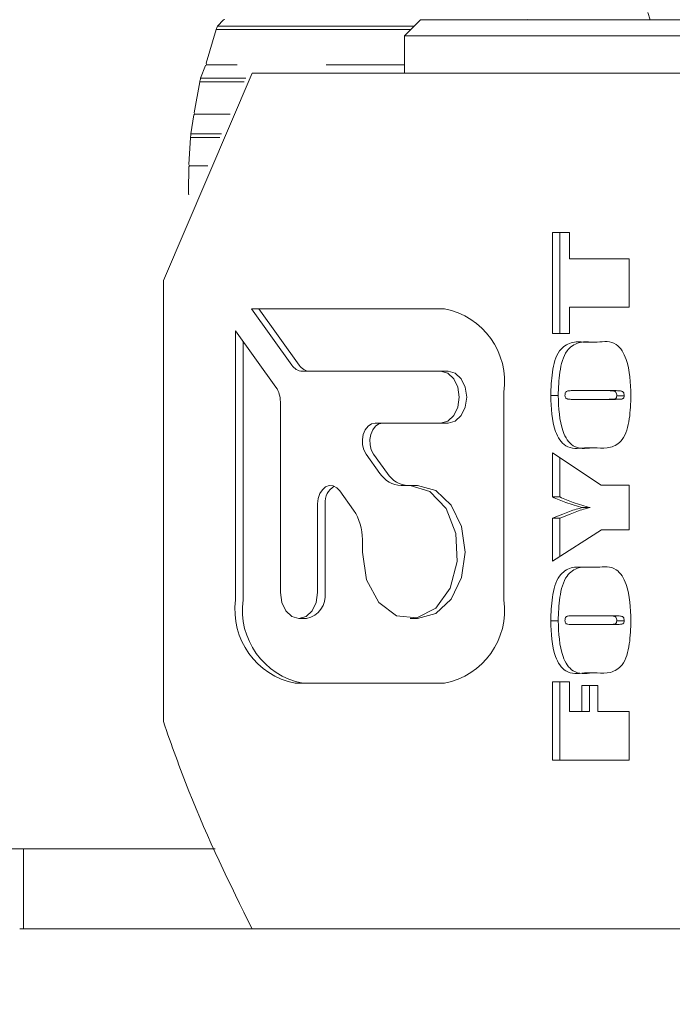
# Model space of a CAD drawing. Units: millimetres. Extents: x 0 to 623, y -1 to 558.
# Drawn here: x 98 to 101, y 257 to 262 of the extents above; entities that cross this region are included whole.
import ezdxf

# ---------------------------------------------------------------- set-up
doc = ezdxf.new("R2010")
doc.units = ezdxf.units.MM
doc.layers.add('图框', color=179, linetype='Continuous')
doc.styles.add('SLDTEXTSTYLE1', font='TXT', dxfattribs={"width": 0.7})
doc.dimstyles.new('SLDDIMSTYLE5', dxfattribs={"dimtxt": 4, "dimasz": 3, "dimexe": 0, "dimexo": 0.0625, "dimgap": 1, "dimtad": 0, "dimtih": 1, "dimtoh": 1, "dimdec": 3, "dimlfac": 2, "dimrnd": 1e-09, "dimzin": 12, "dimdsep": 46, "dimtxsty": 'SLDTEXTSTYLE1', "dimblk1": 'NONE', "dimsah": 1, "dimcen": 0, "dimadec": 0, "dimazin": 3, "dimtol": 1, "dimtp": 0.012, "dimtfac": 1, "dimtdec": 3, "dimtmove": 0, "dimatfit": 3, "dimldrblk": 'NONE', "dimfxl": 0, "dimfrac": 2, "dimtolj": 1, "dimarcsym": 0})

# ---------------------------------------------------------------- blocks, each defined once
blk = doc.blocks.new('SW_SYMBOL_HOLE_DEPTH')
at = {"layer": '图框', "color": 0}
for p, q in [((0, 875), (800, 875)), ((400, 875), (400, 75)), ((100, 555), (400, 75)), ((700, 555), (400, 75))]:
    blk.add_line(p, q, dxfattribs=at)
blk = doc.blocks.new('_D_19')
at = {"layer": '图框'}
for p, q in [((96.5219, 276.7251), (63.3719, 276.7251)), ((108.039, 249.5961), (96.5219, 276.7251)), ((108.8205, 247.7552), (108.039, 249.5961))]:
    blk.add_line(p, q, dxfattribs=at)
blk.add_solid([(108.039, 249.5961), (107.3343, 252.5561), (106.3991, 252.1591)], dxfattribs=at)
at = {"layer": '图框', "xscale": 0.005290909090909091, "yscale": 0.005290909090909091, "zscale": 0.005290909090909091}
blk.add_blockref('SW_SYMBOL_HOLE_DEPTH', (87.8452, 277.3706), dxfattribs=at)
at = {"layer": '图框', "attachment_point": 1, "style": 'SLDTEXTSTYLE1'}
for s, insert, char_height in [('0.012', (80.9047, 283.9656), 2.6), ('+', (78.9186, 283.9656), 2.6), ('%%c', (68.9274, 281.8814), 4), ('2-', (63.3719, 281.8814), 4), ('6', (92.6052, 281.8814), 4), ('4', (73.9519, 281.8814), 4), ('0', (80.9047, 280.5278), 2.6)]:
    blk.add_mtext(s, dxfattribs=dict(at, insert=insert, char_height=char_height))
blk = doc.blocks.new('_NONE')

msp = doc.modelspace()

# ---------------------------------------------------------------- linework, layer by layer
at = {"color": 7, "linetype": 'Continuous', "lineweight": 15}
for p, q in [((100.82973, 261.95867), (100.84063, 261.92565)), ((98.84528, 261.92562), (98.81598, 261.89539)), ((98.85058, 261.92698), (98.84528, 261.92562)), ((99.76653, 261.92565), (99.69153, 261.85065)), ((99.76653, 261.92565), (101.03949, 261.92565)), ((100.2596, 261.92565), (100.26479, 261.92698)), ((98.80985, 261.88002), (98.7641, 261.72197)), ((99.7209, 261.88002), (98.80985, 261.88002)), ((99.73628, 261.89539), (98.81598, 261.89539)), ((99.69153, 261.85065), (99.69153, 261.67565)), ((101.11581, 261.85065), (99.69153, 261.85065)), ((98.7641, 261.72197), (98.76602, 261.71485)), ((98.5634, 260.70642), (98.9783, 261.67565)), ((98.76099, 261.71213), (98.73762, 261.65184)), ((98.76602, 261.71485), (98.76099, 261.71213)), ((98.90822, 261.71485), (98.76602, 261.71485)), ((98.9783, 261.67565), (101.01763, 261.67565)), ((99.69153, 261.71485), (99.3246, 261.71485)), ((98.73359, 261.63513), (98.70765, 261.49086)), ((98.94175, 261.63513), (98.73359, 261.63513)), ((98.94904, 261.65184), (98.73762, 261.65184)), ((98.70765, 261.49086), (98.71046, 261.48436)), ((98.70587, 261.48038), (98.69224, 261.39207)), ((98.71046, 261.48436), (98.70587, 261.48038)), ((98.87594, 261.48436), (98.71046, 261.48436)), ((98.69045, 261.3746), (98.68219, 261.24901)), ((98.82803, 261.3746), (98.69045, 261.3746)), ((98.83566, 261.39207), (98.69224, 261.39207)), ((98.6818, 261.23825), (98.68138, 261.12493)), ((98.6858, 261.24336), (98.6818, 261.23825)), ((98.68219, 261.24901), (98.6858, 261.24336)), ((98.77074, 261.24336), (98.6858, 261.24336)), ((100.38332, 260.93023), (100.46255, 260.93023)), ((100.38332, 260.4593), (100.38332, 260.93023)), ((100.41816, 260.4593), (100.41816, 260.93023)), ((100.46255, 260.93023), (100.46255, 260.80813)), ((100.46255, 260.80813), (100.74196, 260.80813)), ((100.74196, 260.80813), (100.74196, 260.58139)), ((98.5634, 260.70642), (98.5634, 258.64487)), ((99.87742, 260.57425), (98.9753, 260.57425)), ((98.9753, 260.57425), (99.16403, 260.31112)), ((99.01014, 260.57425), (99.19887, 260.31112)), ((100.46255, 260.58139), (100.46255, 260.4593)), ((100.74196, 260.58139), (100.46255, 260.58139)), ((99.09009, 260.20802), (98.90135, 260.47116)), ((98.90135, 260.47116), (98.90135, 259.21345)), ((100.46255, 260.4593), (100.38332, 260.4593)), ((98.93619, 260.42258), (98.93619, 259.21345)), ((100.53254, 260.4186), (100.59274, 260.4186)), ((99.21333, 260.28265), (99.85999, 260.28265)), ((99.89483, 260.28265), (99.85999, 260.28265)), ((100.1563, 259.21345), (100.1563, 260.18545)), ((100.40982, 260.1686), (100.37498, 260.1686)), ((100.63966, 260.19185), (100.47617, 260.19185)), ((100.6745, 260.19185), (100.63966, 260.19185)), ((100.71842, 260.16814), (100.68358, 260.16814)), ((99.11051, 259.24779), (99.11051, 260.13929)), ((100.47617, 260.15116), (100.64226, 260.15116)), ((100.6771, 260.15116), (100.64226, 260.15116)), ((99.85999, 260.03965), (99.5546, 260.03965)), ((99.89483, 260.03965), (99.85999, 260.03965)), ((99.51168, 259.89518), (99.57637, 259.80499)), ((99.54652, 259.89518), (99.61121, 259.80499)), ((100.38332, 259.90116), (100.61099, 259.74999)), ((100.38332, 259.69476), (100.38332, 259.90116)), ((100.59274, 259.92441), (100.53254, 259.92441)), ((100.41816, 259.69476), (100.41816, 259.87802)), ((99.67497, 259.74805), (99.71695, 259.74805)), ((99.75179, 259.74805), (99.71695, 259.74805)), ((100.61099, 259.74999), (100.74196, 259.74999)), ((100.74196, 259.74999), (100.74196, 259.54069)), ((99.45312, 259.63316), (99.38843, 259.72335)), ((99.28481, 259.66351), (99.28481, 259.24779)), ((99.31964, 259.66351), (99.31964, 259.24779)), ((100.41816, 259.69476), (100.38332, 259.69476)), ((100.56014, 259.64498), (100.5253, 259.64498)), ((100.38332, 259.39534), (100.38332, 259.59556)), ((100.41816, 259.59556), (100.38332, 259.59556)), ((100.41816, 259.41749), (100.41816, 259.59556)), ((100.61197, 259.54069), (100.38332, 259.39534)), ((100.74196, 259.54069), (100.61197, 259.54069)), ((99.49396, 259.43717), (99.49396, 259.4957)), ((100.53254, 259.36627), (100.59274, 259.36627)), ((99.19766, 259.12629), (99.2325, 259.12629)), ((99.71695, 259.12629), (99.75179, 259.12629)), ((100.40982, 259.11627), (100.37498, 259.11627)), ((100.63966, 259.13953), (100.47617, 259.13953)), ((100.47617, 259.09883), (100.64226, 259.09883)), ((100.6745, 259.13953), (100.63966, 259.13953)), ((100.6771, 259.09883), (100.64226, 259.09883)), ((100.71842, 259.11582), (100.68358, 259.11582)), ((100.59274, 258.87209), (100.53254, 258.87209)), ((99.18023, 258.82465), (99.87742, 258.82465)), ((100.38332, 258.83139), (100.46255, 258.83139)), ((100.38332, 258.46511), (100.38332, 258.83139)), ((100.41816, 258.46511), (100.41816, 258.83139)), ((100.46255, 258.83139), (100.46255, 258.69185)), ((100.52094, 258.81395), (100.596, 258.81395)), ((100.52094, 258.69185), (100.52094, 258.81395)), ((100.55578, 258.69185), (100.55578, 258.81395)), ((100.596, 258.81395), (100.596, 258.69185)), ((100.46255, 258.69185), (100.52094, 258.69185)), ((100.55578, 258.69185), (100.52094, 258.69185)), ((100.596, 258.69185), (100.74196, 258.69185)), ((100.74196, 258.69185), (100.74196, 258.46511)), ((100.74196, 258.46511), (100.38332, 258.46511)), ((97.90985, 258.05065), (92.40985, 258.05065)), ((97.90985, 258.05065), (97.90985, 257.67565)), ((98.80621, 258.05065), (97.90985, 258.05065)), ((97.89153, 257.67565), (102.96996, 257.67565))]:
    msp.add_line(p, q, dxfattribs=at)
at = {"color": 7, "linetype": 'Continuous', "lineweight": 15, "flags": 128}
for points in [[(99.85999, 260.28265), (99.89334, 260.2734), (99.92162, 260.24706), (99.94051, 260.20765), (99.94714, 260.16115), (99.94051, 260.11466), (99.92162, 260.07524), (99.89334, 260.0489), (99.85999, 260.03965)], [(99.89483, 260.28265), (99.92818, 260.2734), (99.95646, 260.24706), (99.97535, 260.20765), (99.98198, 260.16115), (99.97535, 260.11466), (99.95646, 260.07524), (99.92818, 260.0489), (99.89483, 260.03965)], [(99.5546, 260.03965), (99.53698, 260.03601), (99.52088, 260.02539), (99.50768, 260.00871), (99.49852, 259.98741), (99.49419, 259.96332), (99.49507, 259.93851), (99.50107, 259.91513), (99.51168, 259.89518)], [(99.58944, 260.03965), (99.57182, 260.03601), (99.55572, 260.02539), (99.54252, 260.00871), (99.53336, 259.98741), (99.52903, 259.96332), (99.52991, 259.93851), (99.53591, 259.91513), (99.54652, 259.89518)], [(99.38843, 259.72335), (99.37412, 259.73815), (99.35735, 259.74651), (99.33956, 259.74773), (99.32228, 259.7417), (99.307, 259.72893), (99.29504, 259.71053), (99.28742, 259.68808), (99.28481, 259.66351)], [(99.71695, 259.74805), (99.80958, 259.71996), (99.88547, 259.64075), (99.93091, 259.52476), (99.93767, 259.39293), (99.90454, 259.2691), (99.83751, 259.17565), (99.74869, 259.12946), (99.65413, 259.13889), (99.57093, 259.20223), (99.51412, 259.30803), (99.49396, 259.43717)], [(99.75179, 259.74805), (99.83712, 259.72439), (99.90947, 259.657), (99.9578, 259.55614), (99.97478, 259.43717), (99.9578, 259.31821), (99.90947, 259.21735), (99.83712, 259.14996), (99.75179, 259.12629), (99.75179, 259.12629)], [(99.28481, 259.24779), (99.27817, 259.2013), (99.25928, 259.16188), (99.23101, 259.13554), (99.19766, 259.12629), (99.16431, 259.13554), (99.13603, 259.16188), (99.11714, 259.2013), (99.11051, 259.24779)]]:
    msp.add_lwpolyline(points, dxfattribs=at)
at = {"color": 7, "linetype": 'Continuous', "lineweight": 15}
for centre, radius, start, end in [((100.38381, 261.2615), 1.69112, 157.98615, 158.54688), ((100.57548, 261.2), 1.89259, 166.18768, 166.70788), ((100.69996, 261.17778), 2.01913, 173.90756, 174.40579), ((100.72876, 261.1756), 2.04801, 181.41748, 181.91102), ((99.81163, 260.23264), 0.34789, 352.20368, 79.09858), ((99.21618, 260.34449), 0.06191, 212.6211, 267.36794), ((99.25102, 260.34449), 0.06191, 212.6211, 267.36794), ((98.99149, 260.14133), 0.11903, 359.01839, 34.07575), ((99.68066, 259.87174), 0.12382, 212.6211, 267.36794), ((99.7155, 259.87174), 0.12382, 212.6211, 267.36794), ((99.40402, 259.67055), 0.08467, 119.0354, 184.76901), ((99.25594, 259.49978), 0.23806, 359.01839, 34.07575), ((99.21193, 259.23305), 0.10871, 280.90142, 7.79632), ((99.24602, 259.16626), 0.34789, 172.20368, 259.09858), ((99.28086, 259.16626), 0.34789, 172.20368, 259.09858), ((99.81163, 259.16626), 0.34789, 280.90142, 7.79632)]:
    msp.add_arc(centre, radius, start, end, dxfattribs=at)
for points, knots in [([(100.37498, 260.1686), (100.37635, 260.205), (100.37908, 260.27749), (100.40498, 260.38063), (100.47069, 260.42247), (100.51172, 260.4199), (100.53254, 260.4186)], [0, 0, 0, 0, 0.28228765, 0.56220296, 0.77785982, 1, 1, 1, 1]), ([(100.40982, 260.1686), (100.41119, 260.205), (100.41392, 260.27749), (100.43982, 260.38063), (100.50552, 260.42247), (100.54656, 260.4199), (100.56737, 260.4186)], [0, 0, 0, 0, 0.2822877, 0.562203, 0.7778598, 1, 1, 1, 1]), ([(100.59274, 260.4186), (100.62365, 260.42181), (100.66667, 260.42627), (100.71012, 260.38021), (100.7449, 260.30311), (100.74793, 260.22756), (100.7503, 260.1686)], [0, 0, 0, 0, 0.31406345, 0.43712128, 0.56072095, 1, 1, 1, 1]), ([(100.53254, 259.92441), (100.50214, 259.92122), (100.45985, 259.91678), (100.41559, 259.95977), (100.38045, 260.03561), (100.37738, 260.11031), (100.37498, 260.1686)], [0, 0, 0, 0, 0.3144167, 0.4373805, 0.5609341, 1, 1, 1, 1]), ([(100.56737, 259.92441), (100.53697, 259.92122), (100.49468, 259.91678), (100.45043, 259.95977), (100.41529, 260.03561), (100.41222, 260.11031), (100.40982, 260.1686)], [0, 0, 0, 0, 0.31441666, 0.43738049, 0.56093411, 1, 1, 1, 1]), ([(100.47617, 260.19185), (100.46884, 260.1917), (100.45967, 260.1915), (100.44875, 260.1891), (100.44394, 260.18463), (100.44191, 260.17716), (100.44177, 260.17206), (100.4417, 260.16951)], [0, 0, 0, 0, 0.5009659, 0.6261512, 0.7499107, 0.8747584, 1, 1, 1, 1]), ([(100.4417, 260.16951), (100.44186, 260.16709), (100.44216, 260.16228), (100.44498, 260.15552), (100.45021, 260.15336), (100.46043, 260.15123), (100.46918, 260.15119), (100.47617, 260.15116)], [0, 0, 0, 0, 0.1249718, 0.2496348, 0.3738546, 0.4990656, 1, 1, 1, 1]), ([(100.7503, 260.1686), (100.74903, 260.13261), (100.74652, 260.06097), (100.71983, 259.95866), (100.65375, 259.921), (100.61327, 259.92326), (100.59274, 259.92441)], [0, 0, 0, 0, 0.2823024, 0.5620061, 0.7778425, 1, 1, 1, 1]), ([(100.68358, 260.16814), (100.68349, 260.17127), (100.68331, 260.1775), (100.67985, 260.18635), (100.67318, 260.18949), (100.65992, 260.19163), (100.64866, 260.19175), (100.63966, 260.19185)], [0, 0, 0, 0, 0.1250532, 0.2493477, 0.3735891, 0.4988429, 1, 1, 1, 1]), ([(100.64226, 260.15116), (100.65016, 260.15145), (100.66201, 260.15188), (100.67536, 260.15231), (100.68066, 260.15649), (100.68307, 260.16112), (100.68338, 260.16534), (100.68358, 260.16814)], [0, 0, 0, 0, 0.5008039, 0.750648, 0.8131812, 0.8757184, 1, 1, 1, 1]), ([(100.71842, 260.16814), (100.71832, 260.17127), (100.71814, 260.1775), (100.71469, 260.18635), (100.70801, 260.18949), (100.69476, 260.19163), (100.6835, 260.19175), (100.6745, 260.19185)], [0, 0, 0, 0, 0.1250532, 0.2493477, 0.3735891, 0.4988429, 1, 1, 1, 1]), ([(100.6771, 260.15116), (100.685, 260.15145), (100.69685, 260.15188), (100.7102, 260.15231), (100.7155, 260.15649), (100.71791, 260.16112), (100.71821, 260.16534), (100.71842, 260.16814)], [0, 0, 0, 0, 0.5008039, 0.750648, 0.8131812, 0.8757184, 1, 1, 1, 1]), ([(100.5253, 259.64498), (100.49847, 259.65247), (100.45056, 259.66586), (100.40387, 259.68593), (100.38332, 259.69476)], [0, 0, 0, 0, 0.5598994, 1, 1, 1, 1]), ([(100.56014, 259.64498), (100.53331, 259.65247), (100.4854, 259.66586), (100.43871, 259.68593), (100.41816, 259.69476)], [0, 0, 0, 0, 0.5598994, 1, 1, 1, 1]), ([(100.38332, 259.59556), (100.39923, 259.60218), (100.42545, 259.61308), (100.46218, 259.62713), (100.4934, 259.63849), (100.51467, 259.64282), (100.5253, 259.64498)], [0, 0, 0, 0, 0.3400614, 0.5600998, 0.7801296, 1, 1, 1, 1]), ([(100.41816, 259.59556), (100.43407, 259.60218), (100.46029, 259.61308), (100.49702, 259.62713), (100.52824, 259.63849), (100.54951, 259.64282), (100.56014, 259.64498)], [0, 0, 0, 0, 0.3400614, 0.5600998, 0.7801296, 1, 1, 1, 1]), ([(100.37498, 259.11627), (100.37635, 259.15267), (100.37908, 259.22516), (100.40498, 259.32831), (100.47069, 259.37014), (100.51172, 259.36757), (100.53254, 259.36627)], [0, 0, 0, 0, 0.28228765, 0.56220296, 0.77785982, 1, 1, 1, 1]), ([(100.40982, 259.11627), (100.41119, 259.15267), (100.41392, 259.22516), (100.43982, 259.32831), (100.50552, 259.37014), (100.54656, 259.36757), (100.56737, 259.36627)], [0, 0, 0, 0, 0.2822877, 0.562203, 0.7778598, 1, 1, 1, 1]), ([(100.59274, 259.36627), (100.62365, 259.36948), (100.66667, 259.37395), (100.71012, 259.32788), (100.7449, 259.25078), (100.74793, 259.17523), (100.7503, 259.11627)], [0, 0, 0, 0, 0.3140635, 0.4371213, 0.5607209, 1, 1, 1, 1]), ([(100.53254, 258.87209), (100.50214, 258.86889), (100.45985, 258.86445), (100.41559, 258.90745), (100.38045, 258.98328), (100.37738, 259.05798), (100.37498, 259.11627)], [0, 0, 0, 0, 0.3144167, 0.4373805, 0.5609341, 1, 1, 1, 1]), ([(100.56737, 258.87209), (100.53697, 258.86889), (100.49468, 258.86445), (100.45043, 258.90745), (100.41529, 258.98328), (100.41222, 259.05798), (100.40982, 259.11627)], [0, 0, 0, 0, 0.3144167, 0.4373805, 0.5609341, 1, 1, 1, 1]), ([(100.47617, 259.13953), (100.46884, 259.13937), (100.45967, 259.13918), (100.44875, 259.13677), (100.44394, 259.1323), (100.44191, 259.12483), (100.44177, 259.11973), (100.4417, 259.11718)], [0, 0, 0, 0, 0.5009659, 0.6261512, 0.7499107, 0.8747584, 1, 1, 1, 1]), ([(100.4417, 259.11718), (100.44186, 259.11477), (100.44216, 259.10995), (100.44498, 259.10319), (100.45021, 259.10103), (100.46043, 259.0989), (100.46918, 259.09886), (100.47617, 259.09883)], [0, 0, 0, 0, 0.1249718, 0.2496348, 0.3738546, 0.4990656, 1, 1, 1, 1]), ([(100.7503, 259.11627), (100.74903, 259.08029), (100.74652, 259.00864), (100.71983, 258.90633), (100.65375, 258.86868), (100.61327, 258.87094), (100.59274, 258.87209)], [0, 0, 0, 0, 0.2823024, 0.5620061, 0.7778425, 1, 1, 1, 1]), ([(100.68358, 259.11582), (100.68349, 259.11894), (100.68331, 259.12518), (100.67985, 259.13402), (100.67318, 259.13716), (100.65992, 259.13931), (100.64866, 259.13943), (100.63966, 259.13953)], [0, 0, 0, 0, 0.12505325, 0.24934766, 0.37358906, 0.49884286, 1, 1, 1, 1]), ([(100.64226, 259.09883), (100.65016, 259.09912), (100.66201, 259.09955), (100.67536, 259.09998), (100.68066, 259.10416), (100.68307, 259.1088), (100.68338, 259.11301), (100.68358, 259.11582)], [0, 0, 0, 0, 0.5008039, 0.750648, 0.8131812, 0.8757184, 1, 1, 1, 1]), ([(100.71842, 259.11582), (100.71832, 259.11894), (100.71814, 259.12518), (100.71469, 259.13402), (100.70801, 259.13716), (100.69476, 259.13931), (100.6835, 259.13943), (100.6745, 259.13953)], [0, 0, 0, 0, 0.1250532, 0.2493477, 0.3735891, 0.4988429, 1, 1, 1, 1]), ([(100.6771, 259.09883), (100.685, 259.09912), (100.69685, 259.09955), (100.7102, 259.09998), (100.7155, 259.10416), (100.71791, 259.1088), (100.71821, 259.11301), (100.71842, 259.11582)], [0, 0, 0, 0, 0.5008039, 0.750648, 0.8131812, 0.8757184, 1, 1, 1, 1]), ([(98.9783, 257.67565), (98.87447, 257.88646), (98.72123, 258.19758), (98.60188, 258.53581), (98.5634, 258.64487)], [0, 0, 0, 0, 0.6775736, 1, 1, 1, 1])]:
    msp.add_open_spline(points, degree=3, knots=knots, dxfattribs=at)

# ---------------------------------------------------------------- dimensions: what is measured, and where the dimension line sits
at = {"layer": '图框'}
dim = msp.add_diameter_dim_2p(p1=(108.82054, 247.75516), p2=(108.03899, 249.59613), text='2-<>{\\fGDT;x}6', dimstyle='SLDDIMSTYLE5', dxfattribs=at)
dim.commit()
dim.dimension.update_dxf_attribs({"geometry": '_D_19', "text_midpoint": (79.32189, 280.38845), "dimtype": 163})

doc.saveas('drawing.dxf')
